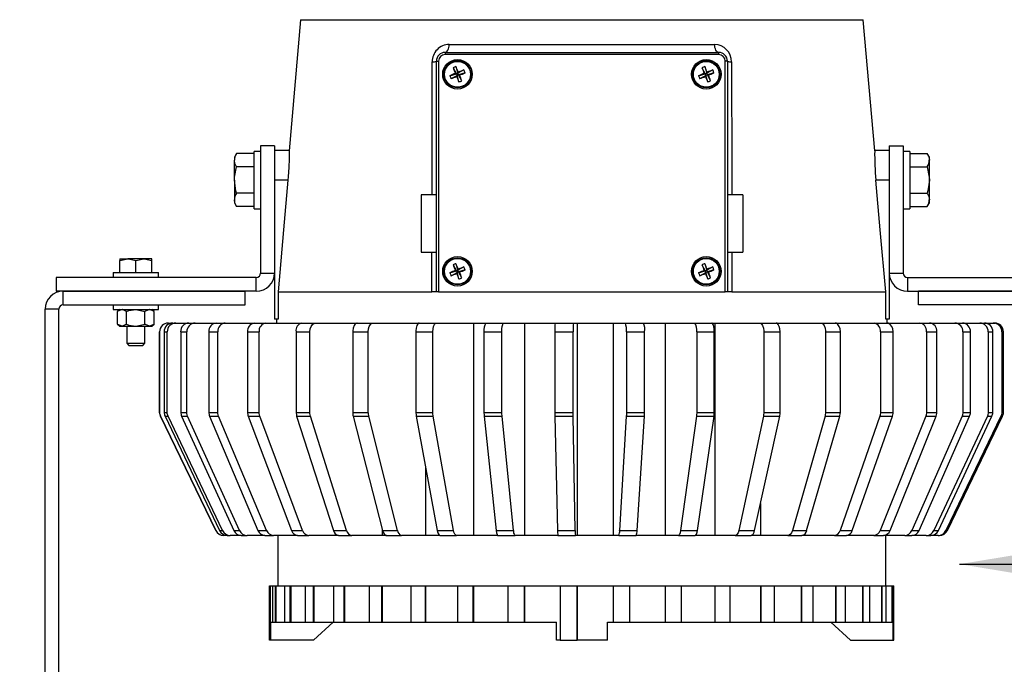
# Model space of a CAD drawing. Extents: x 398.2 to 447.4, y 757.4 to 822.6.
# Drawn here: x 435.8 to 438.5, y 811.2 to 813 of the extents above; entities that cross this region are included whole.
import ezdxf

# ---------------------------------------------------------------- set-up
doc = ezdxf.new("R2010")
doc.units = 0
doc.header["$MEASUREMENT"] = 0
doc.layers.get('0').update_dxf_attribs({"linetype": 'CONTINUOUS'})
doc.layers.get('DEFPOINTS').update_dxf_attribs({"linetype": 'CONTINUOUS'})
doc.styles.add('ROMANS', font='ROMANS.SHX')
doc.styles.get("Standard").update_dxf_attribs({"font": 'arial.ttf'})
doc.dimstyles.new('ROMANS', dxfattribs={"dimtxt": 0.18, "dimasz": 0.18, "dimexe": 0.18, "dimexo": 0.0625, "dimgap": 0.09, "dimtad": 0, "dimtih": 1, "dimtoh": 1, "dimdec": 4, "dimzin": 0, "dimtxsty": 'STANDARD', "dimcen": 0.09, "dimazin": 3, "dimtfac": 1, "dimtdec": 4, "dimtofl": 0, "dimtmove": 0, "dimatfit": 3, "dimtolj": 1, "dimtzin": 0})
doc.dimstyles.new('ROMANS_10X', dxfattribs={"dimtxt": 0.18, "dimasz": 0.18, "dimexe": 0.18, "dimexo": 0.0625, "dimgap": 0.09, "dimtad": 0, "dimtih": 1, "dimtoh": 1, "dimdec": 4, "dimlfac": 10, "dimzin": 0, "dimtxsty": 'STANDARD', "dimcen": 0.09, "dimazin": 3, "dimtfac": 1, "dimtdec": 4, "dimtofl": 0, "dimtmove": 0, "dimatfit": 3, "dimtolj": 1, "dimtzin": 0})

# ---------------------------------------------------------------- blocks, each defined once
blk = doc.blocks.new('*D473')
at = {"color": 0}
for p, q in [((436.8826, 813.2337), (435.0968, 813.2337)), ((435.2768, 812.7837), (435.2768, 808.6559)), ((435.2768, 803.3539), (435.2768, 807.4817)), ((436.4763, 802.9039), (435.0968, 802.9039))]:
    blk.add_line(p, q, dxfattribs=at)
for points in [[(435.2018, 812.7837), (435.3518, 812.7837), (435.2768, 813.2337)], [(435.2018, 803.3539), (435.3518, 803.3539), (435.2768, 802.9039)]]:
    blk.add_solid(points, dxfattribs=at)
at = {"layer": 'DEFPOINTS', "color": 0}
for p in [(435.2768, 813.2337), (436.9451, 813.2337), (436.5388, 802.9039)]:
    blk.add_point(p, dxfattribs=at)
at = {"color": 0, "char_height": 0.3, "attachment_point": 5, "style": 'ROMANS'}
for s, insert in [('\\A1;4\'-4"', (435.2768, 808.3374)), ('\\A1;[1.3M]', (435.2768, 807.7502))]:
    blk.add_mtext(s, dxfattribs=dict(at, insert=insert))
blk = doc.blocks.new('*D474')
at = {"color": 0}
for p, q in [((437.2763, 814.8324), (433.4109, 814.8324)), ((433.5909, 814.3824), (433.5909, 809.757)), ((433.5909, 803.3539), (433.5909, 808.5627)), ((436.4763, 802.9039), (433.4109, 802.9039))]:
    blk.add_line(p, q, dxfattribs=at)
for points in [[(433.5159, 814.3824), (433.6659, 814.3824), (433.5909, 814.8324)], [(433.5159, 803.3539), (433.6659, 803.3539), (433.5909, 802.9039)]]:
    blk.add_solid(points, dxfattribs=at)
at = {"layer": 'DEFPOINTS', "color": 0}
for p in [(433.5909, 814.8324), (437.3388, 814.8324), (436.5388, 802.9039)]:
    blk.add_point(p, dxfattribs=at)
at = {"color": 0, "insert": (433.5909, 809.1598), "char_height": 0.3, "attachment_point": 5, "style": 'ROMANS'}
blk.add_mtext("\\A1;5'\\P [1.5M]", dxfattribs=at)

msp = doc.modelspace()

# ---------------------------------------------------------------- linework, layer by layer
at = {"color": 0, "linetype": 'CONTINUOUS'}
for p, q in [((436.5656, 812.9965), (436.5339, 812.6362)), ((436.5656, 812.9965), (438.112, 812.9965)), ((438.1437, 812.6362), (438.112, 812.9965)), ((436.974, 812.9283), (437.7036, 812.9283)), ((436.9628, 812.9064), (437.7148, 812.9064)), ((436.9628, 812.9064), (436.9628, 812.9004)), ((437.7148, 812.9004), (436.9628, 812.9004)), ((437.7148, 812.9064), (437.7148, 812.9004)), ((436.9388, 812.2488), (436.9388, 812.8824)), ((436.9388, 812.8824), (436.9448, 812.8824)), ((436.9448, 812.8824), (436.9448, 812.2488)), ((437.7328, 812.2488), (437.7328, 812.8824)), ((437.7388, 812.8824), (437.7328, 812.8824)), ((437.7388, 812.8824), (437.7388, 812.2488)), ((436.9758, 812.8423), (436.9938, 812.8476)), ((436.9791, 812.8344), (436.9956, 812.8434)), ((436.9849, 812.8641), (436.9938, 812.8476)), ((436.9938, 812.8476), (436.9909, 812.8489)), ((436.9928, 812.8674), (436.9981, 812.8494)), ((436.9938, 812.8476), (436.9981, 812.8494)), ((436.9938, 812.8476), (436.9956, 812.8434)), ((436.9943, 812.8404), (436.9956, 812.8434)), ((436.9998, 812.8451), (436.9956, 812.8434)), ((437.0009, 812.8254), (436.9956, 812.8434)), ((437.0145, 812.8583), (436.9981, 812.8494)), ((436.9993, 812.8523), (436.9981, 812.8494)), ((436.9998, 812.8451), (436.9981, 812.8494)), ((437.0178, 812.8504), (436.9998, 812.8451)), ((436.9998, 812.8451), (437.0028, 812.8439)), ((437.0088, 812.8287), (436.9998, 812.8451)), ((437.6598, 812.8423), (437.6778, 812.8476)), ((437.6631, 812.8344), (437.6796, 812.8434)), ((437.6689, 812.8641), (437.6778, 812.8476)), ((437.6778, 812.8476), (437.6749, 812.8489)), ((437.6768, 812.8674), (437.6821, 812.8494)), ((437.6778, 812.8476), (437.6821, 812.8494)), ((437.6778, 812.8476), (437.6796, 812.8434)), ((437.6783, 812.8404), (437.6796, 812.8434)), ((437.6838, 812.8451), (437.6796, 812.8434)), ((437.6849, 812.8254), (437.6796, 812.8434)), ((437.6985, 812.8583), (437.6821, 812.8494)), ((437.6833, 812.8523), (437.6821, 812.8494)), ((437.6838, 812.8451), (437.6821, 812.8494)), ((437.7018, 812.8504), (437.6838, 812.8451)), ((437.6838, 812.8451), (437.6868, 812.8439)), ((437.6928, 812.8287), (437.6838, 812.8451)), ((436.3894, 812.6285), (436.3838, 812.6188)), ((436.4377, 812.6285), (436.3894, 812.6285)), ((436.4558, 812.6345), (436.4377, 812.6345)), ((436.4377, 812.5558), (436.4377, 812.6345)), ((436.4938, 812.6502), (436.4558, 812.6502)), ((436.4558, 812.6502), (436.4558, 812.3002)), ((436.4938, 812.6502), (436.4938, 812.3002)), ((436.534, 812.6373), (436.4938, 812.6373)), ((438.1838, 812.6373), (438.1436, 812.6373)), ((438.1838, 812.6502), (438.1838, 812.3002)), ((438.1838, 812.6502), (438.2218, 812.6502)), ((438.2218, 812.6502), (438.2218, 812.3002)), ((438.2399, 812.6345), (438.2218, 812.6345)), ((438.2399, 812.6345), (438.2399, 812.477)), ((438.2399, 812.6285), (438.2882, 812.6285)), ((438.2939, 812.6188), (438.2882, 812.6285)), ((436.3838, 812.6188), (436.3838, 812.6103)), ((436.3838, 812.5558), (436.3838, 812.6103)), ((438.2939, 812.6103), (438.2939, 812.6188)), ((438.2939, 812.5558), (438.2939, 812.6103)), ((436.4377, 812.5921), (436.3894, 812.5921)), ((438.2399, 812.5921), (438.2882, 812.5921)), ((436.3838, 812.5558), (436.3838, 812.5012)), ((436.4377, 812.477), (436.4377, 812.5558)), ((436.5309, 812.5558), (436.4938, 812.5558)), ((438.1838, 812.5558), (438.1467, 812.5558)), ((438.2939, 812.5012), (438.2939, 812.5558)), ((436.4377, 812.5194), (436.3894, 812.5194)), ((438.2399, 812.5194), (438.2882, 812.5194)), ((436.3838, 812.5012), (436.3838, 812.4928)), ((436.3838, 812.4928), (436.3894, 812.483)), ((436.9388, 812.5151), (436.8967, 812.5151)), ((436.8967, 812.5151), (436.8967, 812.3576)), ((437.7809, 812.5151), (437.7388, 812.5151)), ((437.7809, 812.5151), (437.7809, 812.3576)), ((438.2882, 812.483), (438.2939, 812.4928)), ((438.2939, 812.4928), (438.2939, 812.5012)), ((436.4377, 812.483), (436.3894, 812.483)), ((436.4377, 812.477), (436.4558, 812.477)), ((438.2218, 812.477), (438.2399, 812.477)), ((438.2399, 812.483), (438.2882, 812.483)), ((436.8967, 812.3576), (436.9388, 812.3576)), ((436.9266, 812.2488), (436.9267, 812.3576)), ((437.7388, 812.3576), (437.7809, 812.3576)), ((437.7509, 812.3576), (437.7511, 812.2488)), ((436.0689, 812.3349), (436.0908, 812.3388)), ((436.0689, 812.3388), (436.0689, 812.3349)), ((436.0689, 812.3388), (436.0908, 812.3388)), ((436.0689, 812.3012), (436.0689, 812.3349)), ((436.1346, 812.3388), (436.0908, 812.3388)), ((436.1127, 812.3349), (436.1346, 812.3388)), ((436.1127, 812.3012), (436.1127, 812.3349)), ((436.1565, 812.3388), (436.1346, 812.3388)), ((436.1565, 812.3349), (436.1565, 812.3388)), ((436.1565, 812.3012), (436.1565, 812.3349)), ((436.0502, 812.3012), (436.0502, 812.2882)), ((436.0502, 812.3012), (436.1752, 812.3012)), ((436.1752, 812.2882), (436.1752, 812.3012)), ((436.9758, 812.3008), (436.9938, 812.3061)), ((436.9791, 812.2929), (436.9956, 812.3018)), ((436.9849, 812.3225), (436.9938, 812.3061)), ((436.9938, 812.3061), (436.9908, 812.3073)), ((436.9928, 812.3258), (436.9981, 812.3078)), ((436.9938, 812.3061), (436.9981, 812.3078)), ((436.9938, 812.3061), (436.9956, 812.3018)), ((436.9943, 812.2989), (436.9956, 812.3018)), ((436.9998, 812.3036), (436.9956, 812.3018)), ((437.0008, 812.2838), (436.9956, 812.3018)), ((437.0145, 812.3168), (436.9981, 812.3078)), ((436.9993, 812.3108), (436.9981, 812.3078)), ((436.9998, 812.3036), (436.9981, 812.3078)), ((437.0178, 812.3089), (436.9998, 812.3036)), ((437.0088, 812.2871), (436.9998, 812.3036)), ((436.9998, 812.3036), (437.0028, 812.3023)), ((437.6598, 812.3008), (437.6778, 812.3061)), ((437.6631, 812.2929), (437.6796, 812.3018)), ((437.6689, 812.3225), (437.6778, 812.3061)), ((437.6778, 812.3061), (437.6749, 812.3073)), ((437.6768, 812.3258), (437.6821, 812.3078)), ((437.6778, 812.3061), (437.6821, 812.3078)), ((437.6778, 812.3061), (437.6796, 812.3018)), ((437.6783, 812.2989), (437.6796, 812.3018)), ((437.6838, 812.3036), (437.6796, 812.3018)), ((437.6849, 812.2838), (437.6796, 812.3018)), ((437.6985, 812.3168), (437.6821, 812.3078)), ((437.6833, 812.3108), (437.6821, 812.3078)), ((437.6838, 812.3036), (437.6821, 812.3078)), ((437.7018, 812.3089), (437.6838, 812.3036)), ((437.6838, 812.3036), (437.6868, 812.3023)), ((437.6928, 812.2871), (437.6838, 812.3036)), ((435.8938, 812.2882), (435.8938, 812.2502)), ((436.4438, 812.2882), (435.8938, 812.2882)), ((436.4438, 812.2502), (436.4438, 812.2882)), ((436.4558, 812.3002), (436.4938, 812.3002)), ((436.4938, 812.3002), (436.4938, 812.1736)), ((438.1838, 812.3002), (438.2218, 812.3002)), ((438.1838, 812.3002), (438.1838, 812.1736)), ((438.2338, 812.2882), (438.2338, 812.2502)), ((438.2338, 812.2882), (438.7838, 812.2882)), ((436.4438, 812.2502), (435.8938, 812.2502)), ((435.9133, 812.2502), (436.4137, 812.2502)), ((435.9133, 812.2126), (435.9133, 812.2502)), ((436.4137, 812.2126), (436.4137, 812.2502)), ((436.5037, 812.2488), (436.5037, 812.1736)), ((436.5037, 812.2488), (436.9266, 812.2488)), ((436.9388, 812.2488), (436.9266, 812.2488)), ((436.9448, 812.2488), (436.9388, 812.2488)), ((436.9448, 812.2488), (437.7328, 812.2488)), ((437.7388, 812.2488), (437.7328, 812.2488)), ((437.7511, 812.2488), (437.7388, 812.2488)), ((437.7511, 812.2488), (438.1739, 812.2488)), ((438.1739, 812.1736), (438.1739, 812.2488)), ((438.2338, 812.2502), (438.7838, 812.2502)), ((438.7643, 812.2502), (438.2639, 812.2502)), ((438.2639, 812.2126), (438.2639, 812.2502)), ((435.8637, 810.064), (435.8637, 812.2006)), ((435.9013, 812.2006), (435.8637, 812.2006)), ((435.9013, 810.064), (435.9013, 812.2006)), ((435.9133, 812.2126), (436.4137, 812.2126)), ((436.0502, 812.2126), (436.0502, 812.1996)), ((436.0502, 812.1996), (436.1752, 812.1996)), ((436.0689, 812.1996), (436.0622, 812.1946)), ((436.0622, 812.1594), (436.0622, 812.1946)), ((436.0874, 812.1594), (436.0874, 812.1946)), ((436.1379, 812.1594), (436.1379, 812.1946)), ((436.1632, 812.1946), (436.1564, 812.1996)), ((436.1632, 812.1594), (436.1632, 812.1946)), ((436.1752, 812.1996), (436.1752, 812.2126)), ((438.7643, 812.2126), (438.2639, 812.2126)), ((436.5037, 812.1736), (436.4938, 812.1736)), ((436.4998, 812.1736), (436.4998, 812.1626)), ((438.1838, 812.1736), (438.1739, 812.1736)), ((438.1779, 812.1626), (438.1779, 812.1736)), ((436.0622, 812.1594), (436.0689, 812.1544)), ((436.0689, 812.1544), (436.0748, 812.1544)), ((436.0748, 812.1544), (436.1127, 812.1544)), ((436.0877, 812.1544), (436.0877, 812.1072)), ((436.1127, 812.1544), (436.1506, 812.1544)), ((436.1377, 812.1072), (436.1377, 812.1544)), ((436.1506, 812.1544), (436.1564, 812.1544)), ((436.1564, 812.1544), (436.1632, 812.1594)), ((436.1779, 812.1386), (436.1779, 811.9172)), ((436.1782, 811.9172), (436.1782, 812.1386)), ((436.1906, 812.1386), (436.1991, 812.1386)), ((436.1906, 812.1386), (436.1906, 811.9172)), ((436.1991, 811.9172), (436.1991, 812.1386)), ((436.2019, 812.1626), (436.2022, 812.1626)), ((436.2022, 812.1626), (436.2143, 812.1626)), ((436.2143, 812.1626), (436.2228, 812.1626)), ((436.2228, 812.1626), (436.2587, 812.1626)), ((436.2361, 812.1386), (436.2529, 812.1386)), ((436.2361, 812.1386), (436.2361, 811.9172)), ((436.2529, 811.9172), (436.2529, 812.1386)), ((436.2587, 812.1626), (436.2755, 812.1626)), ((436.2755, 812.1626), (436.3343, 812.1626)), ((436.3132, 812.1386), (436.3379, 812.1386)), ((436.3132, 812.1386), (436.3132, 811.9172)), ((436.3343, 812.1626), (436.3587, 812.1626)), ((436.3379, 811.9172), (436.3379, 812.1386)), ((436.3587, 812.1626), (436.4387, 812.1626)), ((436.4199, 812.1386), (436.4516, 812.1386)), ((436.4199, 812.1386), (436.4199, 811.9172)), ((436.4387, 812.1626), (436.4702, 812.1626)), ((436.4516, 811.9172), (436.4516, 812.1386)), ((436.4702, 812.1626), (436.569, 812.1626)), ((436.5531, 812.1386), (436.591, 812.1386)), ((436.5531, 812.1386), (436.5531, 811.9172)), ((436.569, 812.1626), (436.6067, 812.1626)), ((436.591, 811.9172), (436.591, 812.1386)), ((436.6067, 812.1626), (436.7215, 812.1626)), ((436.7088, 812.1386), (436.7518, 812.1386)), ((436.7088, 812.1386), (436.7088, 811.9172)), ((436.7215, 812.1626), (436.7642, 812.1626)), ((436.7518, 811.9172), (436.7518, 812.1386)), ((436.7642, 812.1626), (436.8917, 812.1626)), ((436.8826, 812.1386), (436.9295, 812.1386)), ((436.8826, 812.1386), (436.8826, 811.9172)), ((436.8917, 812.1626), (436.9383, 812.1626)), ((436.9295, 811.9172), (436.9295, 812.1386)), ((436.9383, 812.1626), (437.0409, 812.1626)), ((437.0409, 812.1626), (437.0409, 811.579)), ((437.0409, 812.1626), (437.0744, 812.1626)), ((437.0696, 812.1386), (437.119, 812.1386)), ((437.0696, 812.1386), (437.0696, 811.9172)), ((437.0748, 812.1626), (437.1239, 812.1626)), ((437.119, 811.9172), (437.119, 812.1386)), ((437.1239, 812.1626), (437.181, 812.1626)), ((437.181, 812.1626), (437.181, 811.579)), ((437.181, 812.1626), (437.2655, 812.1626)), ((437.2643, 812.1386), (437.3148, 812.1386)), ((437.2643, 812.1386), (437.2643, 811.9172)), ((437.2655, 812.1626), (437.3156, 812.1626)), ((437.3148, 811.9172), (437.3148, 812.1386)), ((437.3156, 812.1626), (437.3257, 812.1626)), ((437.3257, 812.1626), (437.3257, 811.579)), ((437.3257, 812.1626), (437.4246, 812.1626)), ((437.4246, 812.1626), (437.4246, 811.579)), ((437.4246, 812.1626), (437.4583, 812.1626)), ((437.4583, 812.1626), (437.5081, 812.1626)), ((437.4612, 812.1386), (437.5113, 812.1386)), ((437.4612, 812.1386), (437.4612, 811.9172)), ((437.5084, 812.1626), (437.5675, 812.1626)), ((437.5113, 811.9172), (437.5113, 812.1386)), ((437.5675, 812.1626), (437.5675, 811.579)), ((437.5675, 812.1626), (437.6477, 812.1626)), ((437.6477, 812.1626), (437.6957, 812.1626)), ((437.6546, 812.1386), (437.6546, 811.9172)), ((437.6546, 812.1386), (437.7028, 812.1386)), ((437.6958, 812.1626), (437.7039, 812.1626)), ((437.7028, 811.9172), (437.7028, 812.1386)), ((437.7039, 812.1626), (437.7039, 811.579)), ((437.7039, 812.1626), (437.8282, 812.1626)), ((437.8282, 812.1626), (437.873, 812.1626)), ((437.8388, 812.1386), (437.8839, 812.1386)), ((437.8388, 812.1386), (437.8388, 811.9172)), ((437.873, 812.1626), (437.9946, 812.1626)), ((437.8839, 811.9172), (437.8839, 812.1386)), ((437.9946, 812.1626), (438.0349, 812.1626)), ((438.0087, 812.1386), (438.0493, 812.1386)), ((438.0087, 812.1386), (438.0087, 811.9172)), ((438.0349, 812.1626), (438.1421, 812.1626)), ((438.0493, 811.9172), (438.0493, 812.1386)), ((438.1421, 812.1626), (438.1768, 812.1626)), ((438.1593, 812.1386), (438.1942, 812.1386)), ((438.1593, 812.1386), (438.1593, 811.9172)), ((438.1768, 812.1626), (438.2665, 812.1626)), ((438.1942, 811.9172), (438.1942, 812.1386)), ((438.2665, 812.1626), (438.2946, 812.1626)), ((438.2863, 812.1386), (438.2863, 811.9172)), ((438.2863, 812.1386), (438.3146, 812.1386)), ((438.2946, 812.1626), (438.3642, 812.1626)), ((438.3146, 811.9172), (438.3146, 812.1386)), ((438.3642, 812.1626), (438.3849, 812.1626)), ((438.3849, 812.1626), (438.4325, 812.1626)), ((438.3861, 812.1386), (438.3861, 811.9172)), ((438.3861, 812.1386), (438.4069, 812.1386)), ((438.4069, 811.9172), (438.4069, 812.1386)), ((438.4325, 812.1626), (438.4451, 812.1626)), ((438.4451, 812.1626), (438.4693, 812.1626)), ((438.4557, 812.1386), (438.4557, 811.9172)), ((438.4557, 812.1386), (438.4684, 812.1386)), ((438.4684, 811.9172), (438.4684, 812.1386)), ((438.4693, 812.1626), (438.4735, 812.1626)), ((438.4932, 812.1386), (438.4974, 812.1386)), ((438.4932, 812.1386), (438.4932, 811.9172)), ((438.4974, 811.9172), (438.4974, 812.1386)), ((436.0877, 812.1072), (436.0936, 812.1012)), ((436.0877, 812.1072), (436.1377, 812.1072)), ((436.0936, 812.1012), (436.1317, 812.1012)), ((436.1317, 812.1012), (436.1377, 812.1072)), ((436.1803, 811.9068), (436.3323, 811.5926)), ((436.1803, 811.9068), (436.1806, 811.9068)), ((436.3326, 811.5926), (436.1806, 811.9068)), ((436.1906, 811.9172), (436.1991, 811.9172)), ((436.193, 811.9068), (436.2015, 811.9068)), ((436.193, 811.9068), (436.3429, 811.5926)), ((436.3511, 811.5926), (436.2015, 811.9068)), ((436.2361, 811.9172), (436.2529, 811.9172)), ((436.2383, 811.9068), (436.2551, 811.9068)), ((436.2383, 811.9068), (436.382, 811.5926)), ((436.3981, 811.5926), (436.2551, 811.9068)), ((436.3132, 811.9172), (436.3379, 811.9172)), ((436.3153, 811.9068), (436.3399, 811.9068)), ((436.3153, 811.9068), (436.4485, 811.5926)), ((436.4722, 811.5926), (436.3399, 811.9068)), ((436.4199, 811.9172), (436.4516, 811.9172)), ((436.4218, 811.9068), (436.4535, 811.9068)), ((436.4218, 811.9068), (436.5407, 811.5926)), ((436.5712, 811.5926), (436.4535, 811.9068)), ((436.5531, 811.9172), (436.591, 811.9172)), ((436.5547, 811.9068), (436.5925, 811.9068)), ((436.5547, 811.9068), (436.6558, 811.5926)), ((436.6922, 811.5926), (436.5925, 811.9068)), ((436.7088, 811.9172), (436.7518, 811.9172)), ((436.7101, 811.9068), (436.753, 811.9068)), ((436.7101, 811.9068), (436.7906, 811.5926)), ((436.8319, 811.5926), (436.753, 811.9068)), ((436.8826, 811.9172), (436.9295, 811.9172)), ((436.8836, 811.9068), (436.9304, 811.9068)), ((436.8836, 811.9068), (436.9411, 811.5926)), ((436.9861, 811.5926), (436.9304, 811.9068)), ((437.0696, 811.9172), (437.119, 811.9172)), ((437.0701, 811.9068), (437.1195, 811.9068)), ((437.0701, 811.9068), (437.1031, 811.5926)), ((437.1505, 811.5926), (437.1195, 811.9068)), ((437.2643, 811.9172), (437.3148, 811.9172)), ((437.2645, 811.9068), (437.3149, 811.9068)), ((437.2645, 811.9068), (437.2719, 811.5926)), ((437.3204, 811.5926), (437.3149, 811.9068)), ((437.4609, 811.9068), (437.4426, 811.5926)), ((437.4609, 811.9068), (437.511, 811.9068)), ((437.4612, 811.9172), (437.5113, 811.9172)), ((437.4907, 811.5926), (437.511, 811.9068)), ((437.6539, 811.9068), (437.6103, 811.5926)), ((437.6539, 811.9068), (437.7021, 811.9068)), ((437.6546, 811.9172), (437.7028, 811.9172)), ((437.6567, 811.5926), (437.7021, 811.9068)), ((437.8378, 811.9068), (437.7702, 811.5926)), ((437.8135, 811.5926), (437.8828, 811.9068)), ((437.8378, 811.9068), (437.8828, 811.9068)), ((437.8388, 811.9172), (437.8839, 811.9172)), ((438.0073, 811.9068), (437.9177, 811.5926)), ((437.9567, 811.5926), (438.0479, 811.9068)), ((438.0073, 811.9068), (438.0479, 811.9068)), ((438.0087, 811.9172), (438.0493, 811.9172)), ((438.1576, 811.9068), (438.0485, 811.5926)), ((438.0821, 811.5926), (438.1925, 811.9068)), ((438.1576, 811.9068), (438.1925, 811.9068)), ((438.2843, 811.9068), (438.1589, 811.5926)), ((438.1593, 811.9172), (438.1942, 811.9172)), ((438.1861, 811.5926), (438.3126, 811.9068)), ((438.3839, 811.9068), (438.2458, 811.5926)), ((438.2657, 811.5926), (438.4047, 811.9068)), ((438.2843, 811.9068), (438.3126, 811.9068)), ((438.2863, 811.9172), (438.3146, 811.9172)), ((438.4534, 811.9068), (438.3065, 811.5926)), ((438.3187, 811.5926), (438.4661, 811.9068)), ((438.4908, 811.9068), (438.3394, 811.5926)), ((438.3435, 811.5926), (438.4951, 811.9068)), ((438.3839, 811.9068), (438.4047, 811.9068)), ((438.3861, 811.9172), (438.4069, 811.9172)), ((438.4534, 811.9068), (438.4661, 811.9068)), ((438.4557, 811.9172), (438.4684, 811.9172)), ((438.4908, 811.9068), (438.4951, 811.9068)), ((438.4932, 811.9172), (438.4974, 811.9172)), ((436.9093, 811.7664), (436.9093, 811.579)), ((437.8298, 811.6663), (437.8298, 811.579)), ((436.3323, 811.5926), (436.3326, 811.5926)), ((436.3429, 811.5926), (436.3511, 811.5926)), ((436.3539, 811.579), (436.3542, 811.579)), ((436.3643, 811.579), (436.3542, 811.579)), ((436.3643, 811.579), (436.3724, 811.579)), ((436.4024, 811.579), (436.3724, 811.579)), ((436.382, 811.5926), (436.3981, 811.5926)), ((436.4024, 811.579), (436.4185, 811.579)), ((436.4675, 811.579), (436.4185, 811.579)), ((436.4485, 811.5926), (436.4722, 811.5926)), ((436.4675, 811.579), (436.491, 811.579)), ((436.5576, 811.579), (436.491, 811.579)), ((436.5031, 811.579), (436.5031, 811.4405)), ((436.5407, 811.5926), (436.5712, 811.5926)), ((436.5576, 811.579), (436.5879, 811.579)), ((436.6702, 811.579), (436.5879, 811.579)), ((436.6558, 811.5926), (436.6922, 811.5926)), ((436.6702, 811.579), (436.7064, 811.579)), ((436.79, 811.579), (436.7064, 811.579)), ((436.79, 811.5947), (436.79, 811.579)), ((436.8016, 811.579), (436.79, 811.579)), ((436.7906, 811.5926), (436.8319, 811.5926)), ((436.802, 811.579), (436.8431, 811.579)), ((436.9093, 811.579), (436.8431, 811.579)), ((436.9487, 811.579), (436.9093, 811.579)), ((436.9411, 811.5926), (436.9861, 811.5926)), ((436.9493, 811.579), (436.9941, 811.579)), ((437.0409, 811.579), (436.9941, 811.579)), ((437.1075, 811.579), (437.0409, 811.579)), ((437.1031, 811.5926), (437.1505, 811.5926)), ((437.1078, 811.579), (437.155, 811.579)), ((437.181, 811.579), (437.155, 811.579)), ((437.2729, 811.579), (437.181, 811.579)), ((437.2719, 811.5926), (437.3204, 811.5926)), ((437.2729, 811.579), (437.3211, 811.579)), ((437.3257, 811.579), (437.3211, 811.579)), ((437.4246, 811.579), (437.3257, 811.579)), ((437.44, 811.579), (437.4246, 811.579)), ((437.44, 811.579), (437.4878, 811.579)), ((437.4426, 811.5926), (437.4907, 811.5926)), ((437.5675, 811.579), (437.488, 811.579)), ((437.6041, 811.579), (437.5675, 811.579)), ((437.6041, 811.579), (437.6502, 811.579)), ((437.6103, 811.5926), (437.6567, 811.5926)), ((437.7039, 811.579), (437.6507, 811.579)), ((437.7606, 811.579), (437.7039, 811.579)), ((437.7606, 811.579), (437.8037, 811.579)), ((437.7702, 811.5926), (437.8135, 811.5926)), ((437.8298, 811.579), (437.8043, 811.579)), ((437.9049, 811.579), (437.8298, 811.579)), ((437.9049, 811.579), (437.9437, 811.579)), ((437.9177, 811.5926), (437.9567, 811.5926)), ((438.033, 811.579), (437.9437, 811.579)), ((438.033, 811.579), (438.0664, 811.579)), ((438.0485, 811.5926), (438.0821, 811.5926)), ((438.1411, 811.579), (438.0664, 811.579)), ((438.1411, 811.579), (438.1681, 811.579)), ((438.1589, 811.5926), (438.1861, 811.5926)), ((438.2261, 811.579), (438.1681, 811.579)), ((438.1745, 811.4405), (438.1745, 811.579)), ((438.2261, 811.579), (438.246, 811.579)), ((438.2458, 811.5926), (438.2657, 811.5926)), ((438.2856, 811.579), (438.246, 811.579)), ((438.2856, 811.579), (438.2978, 811.579)), ((438.3179, 811.579), (438.2978, 811.579)), ((438.3065, 811.5926), (438.3187, 811.5926)), ((438.3179, 811.579), (438.322, 811.579)), ((438.3394, 811.5926), (438.3435, 811.5926)), ((436.48, 811.4405), (436.48, 811.2908)), ((436.48, 811.4405), (436.4804, 811.4405)), ((436.4804, 811.2908), (436.4804, 811.4405)), ((436.4804, 811.4405), (436.4817, 811.4405)), ((436.4817, 811.4405), (436.4817, 811.2908)), ((436.4817, 811.4405), (436.4888, 811.4405)), ((436.4888, 811.4405), (436.4888, 811.3408)), ((436.4888, 811.4405), (436.4966, 811.4405)), ((436.4966, 811.3408), (436.4966, 811.4405)), ((436.4966, 811.4405), (436.498, 811.4405)), ((436.498, 811.4405), (436.498, 811.3408)), ((436.498, 811.4405), (436.5216, 811.4405)), ((436.5216, 811.4405), (436.5216, 811.3408)), ((436.5216, 811.4405), (436.5372, 811.4405)), ((436.5372, 811.3408), (436.5372, 811.4405)), ((436.5372, 811.4405), (436.5384, 811.4405)), ((436.5384, 811.4405), (436.5384, 811.3408)), ((436.5384, 811.4405), (436.578, 811.4405)), ((436.578, 811.4405), (436.578, 811.3408)), ((436.578, 811.4405), (436.6007, 811.4405)), ((436.6007, 811.3408), (436.6007, 811.4405)), ((436.6007, 811.4405), (436.6019, 811.4405)), ((436.6019, 811.4405), (436.6019, 811.3408)), ((436.6019, 811.4405), (436.6563, 811.4405)), ((436.6563, 811.4405), (436.6563, 811.3408)), ((436.6563, 811.4405), (436.6855, 811.4405)), ((436.6855, 811.3408), (436.6855, 811.4405)), ((436.6855, 811.4405), (436.6866, 811.4405)), ((436.6866, 811.4405), (436.6866, 811.3408)), ((436.6866, 811.4405), (436.755, 811.4405)), ((436.7541, 811.4405), (436.7541, 811.3408)), ((436.7541, 811.4405), (436.7892, 811.4405)), ((436.7892, 811.3408), (436.7892, 811.4405)), ((436.7892, 811.4405), (436.79, 811.4405)), ((436.79, 811.4405), (436.79, 811.3408)), ((436.79, 811.4405), (436.8696, 811.4405)), ((436.8689, 811.4405), (436.8689, 811.3408)), ((436.8689, 811.4405), (436.9086, 811.4405)), ((436.9086, 811.3408), (436.9086, 811.4405)), ((436.9086, 811.4405), (436.9093, 811.4405)), ((436.9093, 811.4405), (436.9093, 811.3408)), ((436.9093, 811.4405), (436.9976, 811.4405)), ((436.9971, 811.4405), (436.9971, 811.3408)), ((436.9971, 811.4405), (437.0404, 811.4405)), ((437.0404, 811.3408), (437.0404, 811.4405)), ((437.0404, 811.4405), (437.0409, 811.4405)), ((437.0409, 811.4405), (437.0409, 811.3408)), ((437.0409, 811.4405), (437.1355, 811.4405)), ((437.1352, 811.4405), (437.1352, 811.3408)), ((437.1352, 811.4405), (437.1808, 811.4405)), ((437.1808, 811.3408), (437.1808, 811.4405)), ((437.1808, 811.4405), (437.181, 811.4405)), ((437.181, 811.4405), (437.181, 811.3408)), ((437.181, 811.4405), (437.2792, 811.4405)), ((437.2791, 811.4405), (437.2791, 811.2908)), ((437.2791, 811.4405), (437.3257, 811.4405)), ((437.3257, 811.2908), (437.3257, 811.4405)), ((437.3257, 811.4405), (437.3257, 811.2908)), ((437.3257, 811.4405), (437.3257, 811.4405)), ((437.3257, 811.4405), (437.4246, 811.4405)), ((437.4246, 811.4405), (437.4246, 811.3408)), ((437.4246, 811.4405), (437.4247, 811.4405)), ((437.4247, 811.4405), (437.4247, 811.3408)), ((437.4247, 811.4405), (437.471, 811.4405)), ((437.4708, 811.4405), (437.5675, 811.4405)), ((437.471, 811.3408), (437.471, 811.4405)), ((437.5675, 811.4405), (437.5675, 811.3408)), ((437.5675, 811.4405), (437.5679, 811.4405)), ((437.5679, 811.4405), (437.5679, 811.3408)), ((437.5679, 811.4405), (437.6125, 811.4405)), ((437.6121, 811.4405), (437.7039, 811.4405)), ((437.6125, 811.3408), (437.6125, 811.4405)), ((437.7039, 811.4405), (437.7039, 811.3408)), ((437.7039, 811.4405), (437.7045, 811.4405)), ((437.7045, 811.4405), (437.7045, 811.3408)), ((437.7045, 811.4405), (437.7461, 811.4405)), ((437.7455, 811.4405), (437.8298, 811.4405)), ((437.7461, 811.3408), (437.7461, 811.4405)), ((437.8298, 811.4405), (437.8298, 811.3408)), ((437.8298, 811.4405), (437.8306, 811.4405)), ((437.8306, 811.4405), (437.8306, 811.3408)), ((437.8306, 811.4405), (437.868, 811.4405)), ((437.8672, 811.4405), (437.9415, 811.4405)), ((437.868, 811.3408), (437.868, 811.4405)), ((437.9415, 811.4405), (437.9415, 811.3408)), ((437.9415, 811.4405), (437.9425, 811.4405)), ((437.9425, 811.4405), (437.9425, 811.3408)), ((437.9425, 811.4405), (437.9747, 811.4405)), ((437.9747, 811.3408), (437.9747, 811.4405)), ((437.9747, 811.4405), (438.0359, 811.4405)), ((438.0359, 811.4405), (438.0359, 811.3408)), ((438.0359, 811.4405), (438.037, 811.4405)), ((438.037, 811.4405), (438.037, 811.3408)), ((438.037, 811.4405), (438.0631, 811.4405)), ((438.0631, 811.3408), (438.0631, 811.4405)), ((438.0631, 811.4405), (438.1103, 811.4405)), ((438.1103, 811.4405), (438.1103, 811.3408)), ((438.1103, 811.4405), (438.1115, 811.4405)), ((438.1115, 811.4405), (438.1115, 811.3408)), ((438.1115, 811.4405), (438.1307, 811.4405)), ((438.1307, 811.3408), (438.1307, 811.4405)), ((438.1307, 811.4405), (438.1624, 811.4405)), ((438.1624, 811.4405), (438.1624, 811.3408)), ((438.1624, 811.4405), (438.1637, 811.4405)), ((438.1637, 811.4405), (438.1637, 811.3408)), ((438.1637, 811.4405), (438.1755, 811.4405)), ((438.1755, 811.3408), (438.1755, 811.4405)), ((438.1755, 811.4405), (438.1909, 811.4405)), ((438.1909, 811.4405), (438.1909, 811.3408)), ((438.1909, 811.4405), (438.1922, 811.4405)), ((438.1922, 811.4405), (438.1922, 811.3408)), ((438.1922, 811.4405), (438.1962, 811.4405)), ((438.1962, 811.2908), (438.1962, 811.4405)), ((438.1962, 811.4405), (438.1963, 811.4405)), ((438.1963, 811.2908), (438.1963, 811.4405)), ((436.4842, 811.2908), (436.4842, 811.3408)), ((436.4842, 811.3408), (436.4888, 811.3408)), ((436.4888, 811.3408), (436.4966, 811.3408)), ((436.4966, 811.3408), (436.498, 811.3408)), ((436.498, 811.3408), (436.5216, 811.3408)), ((436.5216, 811.3408), (436.5372, 811.3408)), ((436.5372, 811.3408), (436.5384, 811.3408)), ((436.5384, 811.3408), (436.578, 811.3408)), ((436.578, 811.3408), (436.6007, 811.3408)), ((436.6007, 811.3408), (436.6019, 811.3408)), ((436.6549, 811.3408), (436.6008, 811.2908)), ((436.6019, 811.3408), (436.6563, 811.3408)), ((436.6563, 811.3408), (436.6855, 811.3408)), ((436.6855, 811.3408), (436.6866, 811.3408)), ((436.6866, 811.3408), (436.755, 811.3408)), ((436.7541, 811.3408), (436.7892, 811.3408)), ((436.7892, 811.3408), (436.79, 811.3408)), ((436.79, 811.3408), (436.8696, 811.3408)), ((436.8689, 811.3408), (436.9086, 811.3408)), ((436.9086, 811.3408), (436.9093, 811.3408)), ((436.9093, 811.3408), (436.9976, 811.3408)), ((436.9971, 811.3408), (437.0404, 811.3408)), ((437.0404, 811.3408), (437.0409, 811.3408)), ((437.0409, 811.3408), (437.1355, 811.3408)), ((437.1352, 811.3408), (437.1808, 811.3408)), ((437.1808, 811.3408), (437.181, 811.3408)), ((437.181, 811.3408), (437.2688, 811.3408)), ((437.2688, 811.2908), (437.2688, 811.3408)), ((437.4088, 811.3408), (437.4246, 811.3408)), ((437.4088, 811.2908), (437.4088, 811.3408)), ((437.4246, 811.3408), (437.4247, 811.3408)), ((437.4247, 811.3408), (437.471, 811.3408)), ((437.4708, 811.3408), (437.5675, 811.3408)), ((437.5675, 811.3408), (437.5679, 811.3408)), ((437.5679, 811.3408), (437.6125, 811.3408)), ((437.6121, 811.3408), (437.7039, 811.3408)), ((437.7039, 811.3408), (437.7045, 811.3408)), ((437.7045, 811.3408), (437.7461, 811.3408)), ((437.7455, 811.3408), (437.8298, 811.3408)), ((437.8298, 811.3408), (437.8306, 811.3408)), ((437.8306, 811.3408), (437.868, 811.3408)), ((437.8672, 811.3408), (437.9415, 811.3408)), ((437.9415, 811.3408), (437.9425, 811.3408)), ((437.9425, 811.3408), (437.9747, 811.3408)), ((437.9747, 811.3408), (438.0359, 811.3408)), ((438.0227, 811.3408), (438.0768, 811.2908)), ((438.0359, 811.3408), (438.037, 811.3408)), ((438.037, 811.3408), (438.0631, 811.3408)), ((438.0631, 811.3408), (438.1103, 811.3408)), ((438.1103, 811.3408), (438.1115, 811.3408)), ((438.1115, 811.3408), (438.1307, 811.3408)), ((438.1307, 811.3408), (438.1624, 811.3408)), ((438.1624, 811.3408), (438.1637, 811.3408)), ((438.1637, 811.3408), (438.1755, 811.3408)), ((438.1755, 811.3408), (438.1909, 811.3408)), ((438.1909, 811.3408), (438.1922, 811.3408)), ((438.1922, 811.3408), (438.1948, 811.3408)), ((438.1948, 811.2908), (438.1948, 811.3408)), ((436.48, 811.2908), (436.4804, 811.2908)), ((436.4817, 811.2908), (436.4804, 811.2908)), ((436.4842, 811.2908), (436.4817, 811.2908)), ((436.6008, 811.2908), (436.4842, 811.2908)), ((437.2792, 811.2908), (437.2688, 811.2908)), ((437.2791, 811.2908), (437.3257, 811.2908)), ((437.3257, 811.2908), (437.3257, 811.2908)), ((437.4088, 811.2908), (437.3257, 811.2908)), ((438.0768, 811.2908), (438.1948, 811.2908)), ((438.1948, 811.2908), (438.1962, 811.2908)), ((438.1963, 811.2908), (438.1962, 811.2908))]:
    msp.add_line(p, q, dxfattribs=at)
at = {"color": 0, "linetype": 'CONTINUOUS', "flags": 128}
for points in [[(436.9628, 812.9064), (436.9649, 812.9068), (436.9669, 812.908), (436.9688, 812.91), (436.9704, 812.9127), (436.9718, 812.916), (436.9729, 812.9198), (436.9736, 812.9239), (436.974, 812.9283)], [(437.7148, 812.9064), (437.7128, 812.9068), (437.7108, 812.908), (437.7089, 812.91), (437.7072, 812.9127), (437.7058, 812.916), (437.7047, 812.9198), (437.704, 812.9239), (437.7036, 812.9283)], [(436.9269, 812.5151), (436.927, 812.5769), (436.9274, 812.8803)], [(437.7503, 812.8803), (437.7507, 812.5769), (437.7507, 812.5151)], [(436.534, 812.6362), (436.534, 812.6367), (436.5341, 812.6292), (436.534, 812.6133), (436.5333, 812.591), (436.5317, 812.5648), (436.5309, 812.5558)], [(438.2882, 812.6285), (438.2923, 812.6196), (438.2939, 812.6103)], [(436.3894, 812.5921), (436.3853, 812.6011), (436.3838, 812.6103)], [(436.3838, 812.5558), (436.3841, 812.5637), (436.3894, 812.5921)], [(438.2882, 812.5921), (438.2936, 812.5637), (438.2939, 812.5558)], [(436.3894, 812.5194), (436.3876, 812.5261), (436.3838, 812.5558)], [(436.5309, 812.5558), (436.5188, 812.4192), (436.5037, 812.2488)], [(438.1739, 812.2488), (438.1588, 812.4192), (438.1467, 812.5558)], [(438.2939, 812.5558), (438.29, 812.5261), (438.2882, 812.5194)], [(438.2882, 812.5194), (438.2923, 812.5105), (438.2939, 812.5012)], [(436.3894, 812.483), (436.3853, 812.4919), (436.3838, 812.5012)], [(436.0908, 812.3388), (436.0923, 812.3388), (436.1127, 812.3349)], [(436.1346, 812.3388), (436.1361, 812.3388), (436.1565, 812.3349)], [(436.0748, 812.1996), (436.0637, 812.1957), (436.0622, 812.1946)], [(436.0874, 812.1946), (436.0757, 812.1996), (436.0748, 812.1996)], [(436.0874, 812.1946), (436.0938, 812.1968), (436.1127, 812.1996)], [(436.1127, 812.1996), (436.1176, 812.1994), (436.1379, 812.1946)], [(436.1506, 812.1996), (436.1395, 812.1957), (436.1379, 812.1946)], [(436.1632, 812.1946), (436.1515, 812.1996), (436.1506, 812.1996)], [(436.0748, 812.1544), (436.0637, 812.1584), (436.0622, 812.1594)], [(436.0874, 812.1594), (436.0757, 812.1545), (436.0748, 812.1544)], [(436.0874, 812.1594), (436.0938, 812.1573), (436.1127, 812.1544)], [(436.1127, 812.1544), (436.1176, 812.1546), (436.1379, 812.1594)], [(436.1506, 812.1544), (436.1395, 812.1584), (436.1379, 812.1594)], [(436.1632, 812.1594), (436.1515, 812.1545), (436.1506, 812.1544)], [(436.591, 812.1386), (436.5918, 812.1466), (436.5944, 812.1536), (436.5983, 812.159), (436.6032, 812.1621), (436.6067, 812.1626)], [(436.7215, 812.1626), (436.72, 812.1625), (436.7159, 812.1602), (436.7125, 812.1555), (436.71, 812.1489), (436.7089, 812.1412), (436.7088, 812.1386)], [(436.7518, 812.1386), (436.7525, 812.1466), (436.7545, 812.1536), (436.7576, 812.159), (436.7615, 812.1621), (436.7642, 812.1626)], [(436.8917, 812.1626), (436.8907, 812.1625), (436.8878, 812.1602), (436.8853, 812.1555), (436.8835, 812.1489), (436.8827, 812.1412), (436.8826, 812.1386)], [(436.9295, 812.1386), (436.93, 812.1466), (436.9314, 812.1536), (436.9336, 812.159), (436.9364, 812.1621), (436.9383, 812.1626)], [(437.119, 812.1386), (437.1192, 812.1466), (437.12, 812.1536), (437.1213, 812.159), (437.1228, 812.1621), (437.1239, 812.1626)], [(437.7028, 812.1386), (437.7024, 812.1466), (437.7013, 812.1536), (437.6995, 812.159), (437.6972, 812.1621), (437.6957, 812.1626)], [(437.8282, 812.1626), (437.8294, 812.1625), (437.8328, 812.1602), (437.8357, 812.1555), (437.8378, 812.1489), (437.8388, 812.1412), (437.8388, 812.1386)], [(437.8839, 812.1386), (437.8833, 812.1466), (437.8815, 812.1536), (437.8788, 812.159), (437.8754, 812.1621), (437.873, 812.1626)], [(437.9946, 812.1626), (437.9962, 812.1625), (438.0007, 812.1602), (438.0046, 812.1555), (438.0073, 812.1489), (438.0086, 812.1412), (438.0087, 812.1386)], [(438.0493, 812.1386), (438.0485, 812.1466), (438.0461, 812.1536), (438.0425, 812.159), (438.0381, 812.1621), (438.0349, 812.1626)], [(438.1942, 812.1386), (438.1933, 812.1466), (438.1904, 812.1536), (438.186, 812.159), (438.1806, 812.1621), (438.1768, 812.1626)], [(436.1806, 811.9068), (436.1783, 811.9145), (436.1782, 811.9172)], [(436.1906, 811.9172), (436.1919, 811.9093), (436.193, 811.9068)], [(436.2015, 811.9068), (436.1993, 811.9145), (436.1991, 811.9172)], [(436.2361, 811.9172), (436.2373, 811.9093), (436.2383, 811.9068)], [(436.2551, 811.9068), (436.253, 811.9145), (436.2529, 811.9172)], [(436.3132, 811.9172), (436.3144, 811.9093), (436.3153, 811.9068)], [(436.3399, 811.9068), (436.338, 811.9145), (436.3379, 811.9172)], [(436.4199, 811.9172), (436.421, 811.9093), (436.4218, 811.9068)], [(436.4535, 811.9068), (436.4518, 811.9145), (436.4516, 811.9172)], [(436.5531, 811.9172), (436.554, 811.9093), (436.5547, 811.9068)], [(436.5925, 811.9068), (436.5911, 811.9145), (436.591, 811.9172)], [(436.7088, 811.9172), (436.7095, 811.9093), (436.7101, 811.9068)], [(436.753, 811.9068), (436.7519, 811.9145), (436.7518, 811.9172)], [(436.8826, 811.9172), (436.8832, 811.9093), (436.8836, 811.9068)], [(436.9304, 811.9068), (436.9295, 811.9145), (436.9295, 811.9172)], [(437.0696, 811.9172), (437.0699, 811.9093), (437.0701, 811.9068)], [(437.1195, 811.9068), (437.119, 811.9145), (437.119, 811.9172)], [(437.2643, 811.9172), (437.2644, 811.9093), (437.2645, 811.9068)], [(437.3149, 811.9068), (437.3148, 811.9145), (437.3148, 811.9172)], [(437.4612, 811.9172), (437.4611, 811.9093), (437.4609, 811.9068)], [(437.511, 811.9068), (437.5113, 811.9145), (437.5113, 811.9172)], [(437.6546, 811.9172), (437.6542, 811.9093), (437.6539, 811.9068)], [(437.7021, 811.9068), (437.7028, 811.9145), (437.7028, 811.9172)], [(437.8388, 811.9172), (437.8382, 811.9093), (437.8378, 811.9068)], [(437.8828, 811.9068), (437.8838, 811.9145), (437.8839, 811.9172)], [(438.0087, 811.9172), (438.0079, 811.9093), (438.0073, 811.9068)], [(438.0479, 811.9068), (438.0492, 811.9145), (438.0493, 811.9172)], [(438.1593, 811.9172), (438.1583, 811.9093), (438.1576, 811.9068)], [(438.1925, 811.9068), (438.1941, 811.9145), (438.1942, 811.9172)], [(438.2863, 811.9172), (438.2852, 811.9093), (438.2843, 811.9068)], [(438.3126, 811.9068), (438.3145, 811.9145), (438.3146, 811.9172)], [(438.3861, 811.9172), (438.3848, 811.9093), (438.3839, 811.9068)], [(438.4047, 811.9068), (438.4067, 811.9145), (438.4069, 811.9172)], [(438.4557, 811.9172), (438.4544, 811.9093), (438.4534, 811.9068)], [(438.4661, 811.9068), (438.4682, 811.9145), (438.4684, 811.9172)], [(438.4932, 811.9172), (438.4918, 811.9093), (438.4908, 811.9068)], [(438.4951, 811.9068), (438.4973, 811.9145), (438.4974, 811.9172)], [(436.7906, 811.5926), (436.7931, 811.586), (436.7966, 811.5813), (436.8007, 811.5791), (436.802, 811.579)], [(436.9411, 811.5926), (436.9429, 811.586), (436.9454, 811.5813), (436.9483, 811.5791), (436.9493, 811.579)], [(436.9941, 811.579), (436.9921, 811.5796), (436.9893, 811.5828), (436.9872, 811.5882), (436.9861, 811.5926)], [(437.1031, 811.5926), (437.1041, 811.586), (437.1056, 811.5813), (437.1072, 811.5791), (437.1078, 811.579)], [(437.6103, 811.5926), (437.6089, 811.586), (437.6071, 811.5813), (437.6048, 811.5791), (437.6041, 811.579)], [(437.6502, 811.579), (437.6518, 811.5796), (437.6541, 811.5828), (437.6559, 811.5882), (437.6567, 811.5926)], [(437.7702, 811.5926), (437.7681, 811.586), (437.7652, 811.5813), (437.7617, 811.5791), (437.7606, 811.579)], [(437.8037, 811.579), (437.8061, 811.5796), (437.8095, 811.5828), (437.8123, 811.5882), (437.8135, 811.5926)], [(437.9177, 811.5926), (437.9149, 811.586), (437.911, 811.5813), (437.9065, 811.5791), (437.9049, 811.579)]]:
    msp.add_lwpolyline(points, dxfattribs=at)
at = {"color": 0, "linetype": 'CONTINUOUS'}
for centre, radius in [((436.9968, 812.8464), 0.0406), ((436.9968, 812.8464), 0.0373), ((436.9968, 812.8464), 0.0356), ((437.6808, 812.8464), 0.0406), ((437.6808, 812.8464), 0.0373), ((437.6808, 812.8464), 0.0356), ((436.9968, 812.3048), 0.0406), ((436.9968, 812.3048), 0.0373), ((436.9968, 812.3048), 0.0356), ((437.6808, 812.3048), 0.0406), ((437.6808, 812.3048), 0.0373), ((437.6808, 812.3048), 0.0356)]:
    msp.add_circle(centre, radius, dxfattribs=at)
for centre, radius, start, end in [((436.9747, 812.881), 0.0473, 90.7761, 180.8739), ((437.7028, 812.8809), 0.0474, 359.2997, 89.0503), ((436.9628, 812.8824), 0.024, 90, 180), ((436.9628, 812.8824), 0.018, 90, 180), ((437.7148, 812.8824), 0.024, 0, 90), ((437.7148, 812.8824), 0.018, 0, 90), ((436.9292, 812.9027), 0.0225, 265.4359, 295.4174), ((437.7485, 812.9027), 0.0225, 244.5826, 274.5641), ((437.2523, 812.2266), 0.675, 112.792, 114.1809), ((437.0633, 812.8738), 0.093, 199.813, 205.0836), ((437.0243, 812.7799), 0.093, 109.813, 115.0836), ((437.6162, 813.1028), 0.675, 200.7156, 202.1045), ((436.377, 812.5909), 0.675, 22.792, 24.1809), ((437.2533, 812.227), 0.675, 110.7156, 112.1045), ((436.7413, 813.4662), 0.675, 292.792, 294.1809), ((436.3774, 812.5899), 0.675, 20.7156, 22.1045), ((436.9303, 812.8189), 0.093, 19.813, 25.0836), ((437.9363, 812.2266), 0.675, 112.792, 114.1809), ((437.7473, 812.8738), 0.093, 199.813, 205.0836), ((437.7083, 812.7799), 0.093, 109.813, 115.0836), ((438.3002, 813.1028), 0.675, 200.7156, 202.1045), ((437.061, 812.5909), 0.675, 22.792, 24.1809), ((437.9373, 812.227), 0.675, 110.7156, 112.1045), ((437.4253, 813.4662), 0.675, 292.792, 294.1809), ((437.0614, 812.5899), 0.675, 20.7156, 22.1045), ((437.6143, 812.8189), 0.093, 19.813, 25.0836), ((436.7404, 813.4658), 0.675, 290.7156, 292.1045), ((437.6166, 813.1019), 0.675, 202.792, 204.1809), ((436.9694, 812.9129), 0.093, 289.813, 295.0836), ((437.4244, 813.4658), 0.675, 290.7156, 292.1045), ((438.3006, 813.1019), 0.675, 202.792, 204.1809), ((437.6534, 812.9129), 0.093, 289.813, 295.0836), ((436.4184, 812.6096), 0.0346, 146.8586, 178.7572), ((438.9439, 812.6267), 0.8003, 179.3175, 185.0835), ((438.2592, 812.6111), 0.0346, 326.8586, 358.7572), ((436.4184, 812.5005), 0.0346, 146.8586, 178.7572), ((438.2592, 812.502), 0.0346, 326.8586, 358.7572), ((437.2523, 811.685), 0.675, 112.792, 114.1809), ((437.0633, 812.3323), 0.093, 199.813, 205.0836), ((437.0243, 812.2383), 0.093, 109.813, 115.0836), ((437.6162, 812.5613), 0.675, 200.7156, 202.1045), ((436.377, 812.0493), 0.675, 22.792, 24.1809), ((437.2533, 811.6854), 0.675, 110.7156, 112.1045), ((436.7413, 812.9246), 0.675, 292.792, 294.1809), ((436.3774, 812.0484), 0.675, 20.7156, 22.1045), ((436.9303, 812.2774), 0.093, 19.813, 25.0836), ((437.9363, 811.685), 0.675, 112.792, 114.1809), ((437.7473, 812.3323), 0.093, 199.813, 205.0836), ((437.7083, 812.2383), 0.093, 109.813, 115.0836), ((438.3002, 812.5613), 0.675, 200.7156, 202.1045), ((437.061, 812.0493), 0.675, 22.792, 24.1809), ((437.9373, 811.6854), 0.675, 110.7156, 112.1045), ((437.4253, 812.9246), 0.675, 292.792, 294.1809), ((437.0614, 812.0484), 0.675, 20.7156, 22.1045), ((437.6143, 812.2774), 0.093, 19.813, 25.0836), ((436.4438, 812.3002), 0.012, 270, 0), ((436.4438, 812.3002), 0.05, 270, 0), ((436.7403, 812.9242), 0.675, 290.7156, 292.1045), ((437.6166, 812.5603), 0.675, 202.792, 204.1809), ((436.9693, 812.3713), 0.093, 289.813, 295.0836), ((437.4244, 812.9242), 0.675, 290.7156, 292.1045), ((438.3006, 812.5603), 0.675, 202.792, 204.1809), ((437.6534, 812.3713), 0.093, 289.813, 295.0836), ((438.2338, 812.3002), 0.05, 180, 270), ((438.2338, 812.3002), 0.012, 180, 270), ((435.9133, 812.2006), 0.0496, 90, 180), ((435.9133, 812.2006), 0.012, 90, 180), ((436.2019, 812.1386), 0.024, 90, 180), ((436.2022, 812.1386), 0.024, 89.9975, 179.9967), ((436.2144, 812.1388), 0.0238, 90.3859, 180.376), ((436.2229, 812.1389), 0.0238, 90.3787, 180.5083), ((436.2594, 812.1393), 0.0234, 91.6729, 181.561), ((436.2761, 812.1394), 0.0232, 91.5296, 181.9616), ((436.3359, 812.14), 0.0227, 94.0484, 183.5014), ((436.3602, 812.1403), 0.0224, 93.6384, 184.3154), ((436.4417, 812.141), 0.0219, 97.871, 186.0701), ((436.4729, 812.1414), 0.0214, 97.0606, 187.4515), ((436.5741, 812.142), 0.0213, 103.7353, 188.9755), ((437.1014, 812.1443), 0.0322, 145.3711, 190.1502), ((437.3889, 812.1446), 0.1247, 171.6784, 182.733), ((437.4562, 812.1456), 0.1416, 173.0689, 182.7982), ((437.409, 812.1445), 0.0525, 353.5776, 20.1885), ((437.4707, 812.1454), 0.0412, 350.4958, 24.6952), ((437.6284, 812.1441), 0.0268, 348.2077, 43.7941), ((438.138, 812.1415), 0.0215, 352.2707, 79.0574), ((438.2642, 812.1406), 0.0222, 355.0849, 83.9621), ((438.2927, 812.1408), 0.022, 354.4359, 85.0958), ((438.3631, 812.1397), 0.023, 357.4057, 87.1169), ((438.3839, 812.1397), 0.023, 357.3509, 87.5002), ((438.4321, 812.139), 0.0236, 359.0391, 88.9927), ((438.4448, 812.1391), 0.0236, 358.9878, 89.234), ((438.4692, 812.1387), 0.024, 359.8849, 89.883), ((438.4735, 812.1387), 0.024, 359.902, 89.928), ((436.2019, 811.9172), 0.024, 180, 205.8147), ((436.3539, 811.603), 0.024, 205.8147, 270), ((436.3542, 811.603), 0.024, 205.8201, 270.0019), ((436.3643, 811.6026), 0.0236, 205.2649, 269.8641), ((436.3725, 811.6026), 0.0236, 205.2229, 269.7928), ((436.4026, 811.6015), 0.0225, 203.4771, 269.3923), ((436.4188, 811.6015), 0.0225, 203.489, 269.1426), ((436.468, 811.5998), 0.0208, 200.3631, 268.4549), ((436.4918, 811.5999), 0.0209, 200.5499, 267.8818), ((436.5586, 811.5976), 0.0187, 195.7828, 266.7724), ((436.5893, 811.5979), 0.0189, 196.3182, 265.6612), ((436.672, 811.5953), 0.0164, 189.6115, 263.7941), ((436.7088, 811.5957), 0.0169, 190.761, 261.8166), ((436.847, 811.5936), 0.0151, 184.1143, 255.103), ((437.1679, 811.5907), 0.0175, 173.9905, 222.1284), ((437.3162, 811.5892), 0.0444, 175.6518, 193.2492), ((437.3977, 811.5902), 0.0773, 178.2602, 188.326), ((437.4227, 811.5894), 0.0201, 329.0654, 9.1427), ((437.4674, 811.5904), 0.0233, 330.7382, 5.2522), ((437.9408, 811.5948), 0.0161, 280.5834, 351.9642), ((438.0316, 811.5963), 0.0173, 274.729, 347.5682), ((438.0646, 811.5969), 0.018, 275.7194, 345.8853), ((438.1403, 811.5986), 0.0196, 272.3945, 342.0817), ((438.1671, 811.5991), 0.0201, 272.9154, 341.0861), ((438.2257, 811.6006), 0.0216, 271.0762, 338.1431), ((438.2455, 811.6009), 0.0219, 271.3035, 337.6078), ((438.2855, 811.6021), 0.0231, 270.3605, 335.6079), ((438.2976, 811.6022), 0.0232, 270.4229, 335.372), ((438.3179, 811.6029), 0.0239, 270.0406, 334.3517), ((438.3219, 811.6029), 0.0239, 270.0387, 334.2976)]:
    msp.add_arc(centre, radius, start, end, dxfattribs=at)

# ---------------------------------------------------------------- dimensions: what is measured, and where the dimension line sits
at = {"color": 0}
dim = msp.add_linear_dim(base=(433.5909, 814.8324), p1=(436.5388, 802.9039), p2=(437.3388, 814.8324), angle=90, dimstyle='ROMANS_10X', override={"dimtxt": 0.3, "dimasz": 0.45, "dimdec": 0, "dimlfac": 5, "dimpost": '\\X', "dimtxsty": 'ROMANS'}, dxfattribs=at)
dim.commit()
dim.dimension.update_dxf_attribs({"geometry": '*D474', "text_midpoint": (433.5909, 809.1598), "dimtype": 160})
dim = msp.add_linear_dim(base=(435.2768, 813.2337), p1=(436.5388, 802.9039), p2=(436.9451, 813.2337), angle=90, dimstyle='ROMANS_10X', override={"dimtxt": 0.3, "dimasz": 0.45, "dimdec": 0, "dimlfac": 5, "dimpost": '\\X', "dimtxsty": 'ROMANS'}, dxfattribs=at)
dim.commit()
dim.dimension.update_dxf_attribs({"geometry": '*D473', "text_midpoint": (435.2768, 808.0688)})

# ---------------------------------------------------------------- leaders
at = {"color": 0, "linetype": 'CONTINUOUS', "annotation_type": 0, "has_hookline": 1, "hookline_direction": 0, "text_width": 3.4095}
msp.add_leader([(438.377, 811.5), (440.4587, 811.5)], dimstyle='ROMANS', override={"dimtxt": 0.4, "dimasz": 0.45, "dimexe": 0.125, "dimtoh": 0, "dimdec": 1, "dimtxsty": 'ROMANS', "dimcen": 0.12, "dimtdec": 1, "dimatfit": 0, "dimtzin": 12}, dxfattribs=at)

doc.saveas('drawing.dxf')
